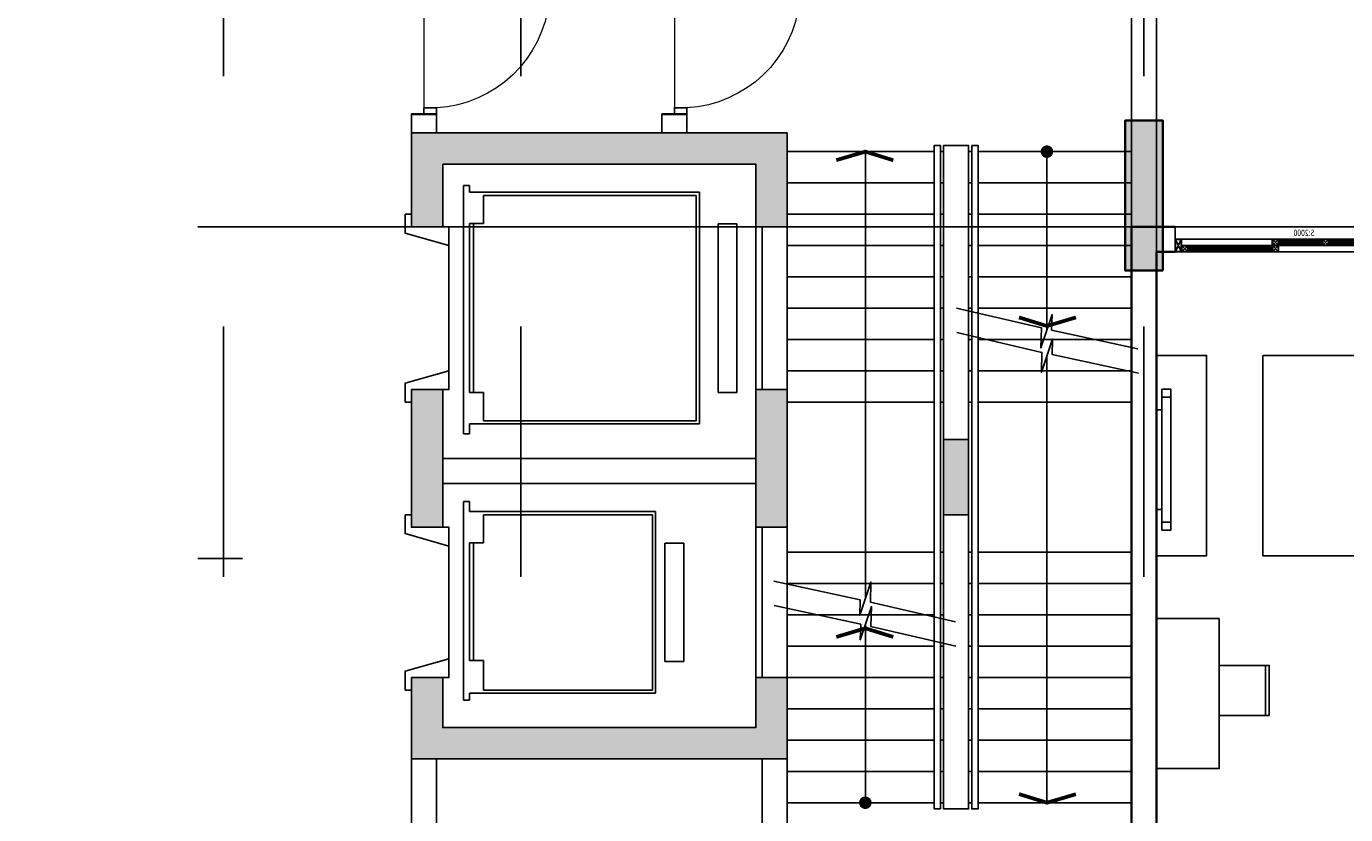
# Model space of a CAD drawing. Units: millimetres. Extents: x 1075375 to 1217605, y -26311 to 851355.
# Drawn here: x 1113496 to 1124031, y 463041 to 469337 of the extents above; entities that cross this region are included whole.
import ezdxf

# ---------------------------------------------------------------- set-up
doc = ezdxf.new("R2010")
doc.units = ezdxf.units.MM
doc.header["$LTSCALE"] = 40
for name, pattern in [('DASHED', [0.75, 0.5, -0.25]), ('First Home Quan 9 - Block 2 - TKKT$0$CENTER', [2, 1.25, -0.25, 0.25, -0.25]), ('First Home Quan 9 - Block 2 - TKKT$0$HIDDEN2', [4.7625, 3.175, -1.5875]), ('HIDDEN', [0.375, 0.25, -0.125])]:
    doc.linetypes.add(name, pattern=pattern)
doc.layers.get('DEFPOINTS').update_dxf_attribs({"lineweight": 15})
for name, color, linetype, lineweight in [('E-Ống điện', 1, 'DASHED', 9), ('L1', 8, 'Continuous', 35), ('L18', 8, 'First Home Quan 9 - Block 2 - TKKT$0$HIDDEN2', 20)]:
    doc.layers.add(name, color=color, linetype=linetype, lineweight=lineweight)
for name, color, linetype in [('L10', 8, 'Continuous'), ('L2', 8, 'Continuous'), ('L23', 8, 'Continuous'), ('L4', 8, 'Continuous'), ('L7', 8, 'First Home Quan 9 - Block 2 - TKKT$0$CENTER'), ('L9', 8, 'Continuous')]:
    doc.layers.add(name, color=color, linetype=linetype)
doc.styles.add('First Home Quan 9 - Block 2 - TKKT$0$KB-GHI CHU', font='1vni.shx', dxfattribs={"width": 0.8})

# ---------------------------------------------------------------- blocks, each defined once
blk = doc.blocks.new('B142')
at = {"layer": 'L7', "ltscale": 200}
for p, q in [((9325, -12146.5), (9325, 41473.3)), ((11700, -12146.5), (11700, 41473.3)), ((16675, -12146.5), (16675, 41473.3)), ((-6879.8, 18650), (82593.7, 18650)), ((-6879.8, 16000), (9475, 16000))]:
    blk.add_line(p, q, dxfattribs=at)
blk = doc.blocks.new('B177')
for points in [[(390408, 366966), (390408, 367032), (390338, 367032), (390338, 366966)], [(390338, 366966), (390408, 366966), (390408, 365970), (390338, 365970)], [(390294, 366866), (390338, 366866), (390338, 366070), (390294, 366070)], [(390408, 365970), (390408, 365904), (390338, 365904), (390338, 365970)]]:
    blk.add_lwpolyline(points, close=True)
blk = doc.blocks.new('B85')
for p, q in [((-800, 0), (-800, 2000)), ((-800, 2000), (800, 2000)), ((800, 2000), (800, 0)), ((-800, 0), (-800, 463)), ((-769, 112), (-769, 341)), ((-704, 405), (-90, 405)), ((-25, 341), (-25, 112)), ((20, 112), (20, 341)), ((85, 405), (699, 405)), ((764, 341), (764, 112)), ((800, 0), (-800, 0)), ((-90, 47), (-704, 47)), ((699, 47), (85, 47))]:
    blk.add_line(p, q)
blk.add_lwpolyline([(-800, 465), (800, 858)])
for centre, start, end in [((-704, 341), 90, 180), ((-90, 341), 0, 90), ((85, 341), 90, 180), ((699, 341), 0, 90), ((-704, 112), 180, 270), ((-90, 112), 270, 0), ((85, 112), 180, 270), ((699, 112), 270, 0)]:
    blk.add_arc(centre, 64.9, start, end)
blk = doc.blocks.new('B69')
at = {"ltscale": 5}
for points in [[(0, 0), (400, 0), (400, 400), (0, 400)], [(370, 0), (400, 0), (400, 400), (370, 400)]]:
    blk.add_lwpolyline(points, close=True, dxfattribs=at)
blk = doc.blocks.new('B158')
at = {"color": 251, "ltscale": 0.5}
for p, q in [((-432, -12), (-12, -210)), ((-432, -210), (-12, -12))]:
    blk.add_line(p, q, dxfattribs=at)
blk.add_lwpolyline([(-212, -210), (-212, -210), (-212, -210), (-212, -210), (-432, -210), (-432, -12), (-12, -12), (-12, -210), (-212, -210)], dxfattribs=at)
at = {"layer": 'L4', "ltscale": 0.5}
blk.add_lwpolyline([(-200, -222), (-200, -222), (-280, -222), (-280, -222), (-444, -222), (-444, 0), (0, 0), (0, -222), (-200, -222)], dxfattribs=at)
blk = doc.blocks.new('B128')
at = {"layer": 'L1', "lineweight": -3}
for p, q in [((0, 200), (0, 0)), ((2000, 0), (2000, 200))]:
    blk.add_line(p, q, dxfattribs=at)
at = {"layer": 'L10', "ltscale": 0.5, "extrusion": (0, 0, -1)}
for p, q in [((53, 197), (97, 153)), ((97, 197), (53, 153)), ((775, 150), (100, 150)), ((759, 190), (116, 190)), ((116, 160), (759, 160)), ((822, 197), (778, 153)), ((778, 197), (822, 153)), ((778, 103), (822, 147)), ((822, 103), (778, 147)), ((1175, 150), (825, 150)), ((841, 140), (1159, 140)), ((1159, 110), (841, 110)), ((1222, 103), (1178, 147)), ((1178, 103), (1222, 147)), ((1900, 150), (1225, 150)), ((1241, 140), (1884, 140)), ((1884, 110), (1241, 110)), ((1947, 147), (1903, 103)), ((1903, 147), (1947, 103)), ((825, 100), (1175, 100)), ((1225, 100), (1900, 100))]:
    blk.add_line(p, q, dxfattribs=at)
for points in [[(-97, 197), (-53, 197), (-53, 153), (-97, 153), (-97, 173), (-97, 173), (-97, 197)], [(-778, 197), (-822, 197), (-822, 153), (-778, 153), (-778, 173), (-778, 173), (-778, 197)], [(-822, 103), (-778, 103), (-778, 147), (-822, 147), (-822, 127), (-822, 127), (-822, 103)], [(-1178, 103), (-1222, 103), (-1222, 147), (-1178, 147), (-1178, 127), (-1178, 127), (-1178, 103)], [(-1225, 150), (-1950, 150)], [(-1903, 147), (-1947, 147), (-1947, 103), (-1903, 103), (-1903, 123), (-1903, 123), (-1903, 147)]]:
    blk.add_lwpolyline(points, dxfattribs=at)
for points in [[(-775, 177), (-775, 173), (-100, 173), (-100, 177)], [(-103, 187), (-103, 180), (-113, 180), (-113, 187)], [(-103, 163), (-103, 170), (-113, 170), (-113, 163)], [(-772, 187), (-772, 180), (-762, 180), (-762, 187)], [(-772, 163), (-772, 170), (-762, 170), (-762, 163)], [(-1175, 123), (-1175, 127), (-825, 127), (-825, 123)], [(-828, 137), (-828, 130), (-838, 130), (-838, 137)], [(-828, 113), (-828, 120), (-838, 120), (-838, 113)], [(-1172, 137), (-1172, 130), (-1162, 130), (-1162, 137)], [(-1172, 113), (-1172, 120), (-1162, 120), (-1162, 113)], [(-1225, 127), (-1225, 123), (-1900, 123), (-1900, 127)], [(-1228, 137), (-1228, 130), (-1238, 130), (-1238, 137)], [(-1228, 113), (-1228, 120), (-1238, 120), (-1238, 113)], [(-1897, 137), (-1897, 130), (-1887, 130), (-1887, 137)], [(-1897, 113), (-1897, 120), (-1887, 120), (-1887, 113)]]:
    blk.add_lwpolyline(points, close=True, dxfattribs=at)
at = {"layer": 'L10', "ltscale": 0.5}
blk.add_lwpolyline([(50, 100), (775, 100)], dxfattribs=at)
at = {"layer": 'L2', "lineweight": -3}
blk.add_line((0, 0), (2000, 0), dxfattribs=at)
at = {"layer": 'L4', "lineweight": -3}
blk.add_line((2000, 200), (0, 200), dxfattribs=at)
at = {"layer": 'L4', "ltscale": 0.5, "extrusion": (0, 0, -1)}
for points in [[(-100, 200), (-50, 200), (-50, 150), (-100, 150), (-100, 175), (-100, 175), (-100, 200)], [(-775, 200), (-825, 200), (-825, 150), (-775, 150), (-775, 175), (-775, 175), (-775, 200)], [(-825, 100), (-775, 100), (-775, 150), (-825, 150), (-825, 125), (-825, 125), (-825, 100)], [(-1175, 100), (-1225, 100), (-1225, 150), (-1175, 150), (-1175, 125), (-1175, 125), (-1175, 100)], [(-1900, 150), (-1950, 150), (-1950, 100), (-1900, 100), (-1900, 125), (-1900, 125), (-1900, 150)]]:
    blk.add_lwpolyline(points, dxfattribs=at)
for points in [[(-100, 190), (-100, 177), (-116, 177), (-116, 190)], [(-100, 160), (-100, 173), (-116, 173), (-116, 160)], [(-775, 190), (-775, 177), (-759, 177), (-759, 190)], [(-775, 160), (-775, 173), (-759, 173), (-759, 160)], [(-825, 140), (-825, 127), (-841, 127), (-841, 140)], [(-825, 110), (-825, 123), (-841, 123), (-841, 110)], [(-1175, 140), (-1175, 127), (-1159, 127), (-1159, 140)], [(-1175, 110), (-1175, 123), (-1159, 123), (-1159, 110)], [(-1225, 140), (-1225, 127), (-1241, 127), (-1241, 140)], [(-1225, 110), (-1225, 123), (-1241, 123), (-1241, 110)], [(-1900, 140), (-1900, 127), (-1884, 127), (-1884, 140)], [(-1900, 110), (-1900, 123), (-1884, 123), (-1884, 110)]]:
    blk.add_lwpolyline(points, close=True, dxfattribs=at)
at = {"layer": 'L4', "zscale": -0.2250000000931313}
for p, xscale, yscale, rotation in [((0, 200), 0.2250000000931322, 0.2250000000931322, 89.99999851399392), ((2000, 100), 0.2250000000931323, 0.2250000000931323, 269.9999985139938)]:
    blk.add_blockref('B158', p, dxfattribs=dict(at, xscale=xscale, yscale=yscale, rotation=rotation))
at = {"layer": 'DEFPOINTS', "extrusion": (0, 0, -1), "style": 'First Home Quan 9 - Block 2 - TKKT$0$KB-GHI CHU', "text_generation_flag": 4, "width": 0.8}
blk.add_text('S:2000', height=50, rotation=0, dxfattribs=at).set_placement((-1113, 73))
blk = doc.blocks.new('B43')
at = {"layer": 'L1'}
for p, q in [((7400, -7400), (7400, -7250)), ((7600, -7250), (7600, -7600)), ((7600, -7600), (-150, -7600))]:
    blk.add_line(p, q, dxfattribs=at)
blk.add_lwpolyline([(2650, -7400), (7400, -7400)], dxfattribs=at)
at = {"layer": 'L9', "ltscale": 20}
blk.add_lwpolyline([(4472, -6900), (3272, -6900), (3272, -7400), (4472, -7400)], close=True, dxfattribs=at)
blk.add_lwpolyline([(4972, -7400), (4972, -7000), (6572, -7000), (6572, -7400)], dxfattribs=at)
at = {"layer": 'L2', "lineweight": -3, "rotation": 90}
blk.add_blockref('B128', (7600, -7250), dxfattribs=at)
at = {"layer": 'L9', "ltscale": 20, "xscale": -0.9999999999999973, "zscale": -0.9999999999999973, "rotation": 180.0000006775368}
blk.add_blockref('B85', (5772, -4550), dxfattribs=at)
at = {"layer": 'L9', "ltscale": 20, "extrusion": (0, 0, -1), "xscale": -0.9999999999999971, "rotation": 269.9999993224239}
blk.add_blockref('B69', (-4097, -6900), dxfattribs=at)
at = {"layer": 'L9', "xscale": -1, "rotation": 270}
blk.add_blockref('B177', (-360728, -397694), dxfattribs=at)
blk = doc.blocks.new('B59')
at = {"layer": 'L10'}
blk.add_hatch(color=256, dxfattribs=at).paths.add_polyline_path([(16825, 18300), (16825, 19500), (16525, 19500), (16525, 18300)])
at = {"layer": 'L10', "lineweight": -3}
blk.add_hatch(color=256, dxfattribs=at).paths.add_polyline_path([(15075, 16950), (15275, 16950), (15275, 16350), (15075, 16350)])
at = {"layer": 'L1', "elevation": 0}
blk.add_lwpolyline([(16825, 18300), (16825, 19500), (16525, 19500), (16525, 18300)], close=True, dxfattribs=at)
at = {"layer": 'L1', "lineweight": -3}
blk.add_lwpolyline([(15075, 16950), (15275, 16950), (15275, 16350), (15075, 16350)], close=True, dxfattribs=at)
blk = doc.blocks.new('B63')
at = {"color": 251, "lineweight": 9, "ltscale": 5}
blk.add_line((-100, 50), (-100, 950), dxfattribs=at)
blk.add_lwpolyline([(200, 110), (825, 110), (825, 95), (200, 95)], close=True, dxfattribs=at)
blk.add_lwpolyline([(0, 90), (900, 90), (900, 50), (0, 50)], close=True)
blk.add_arc((-50, -3), 954, 5.5913, 87.0127, dxfattribs=at)
at = {"layer": 'L1'}
for p, q in [((0, 1000), (-200, 1000)), ((0, 0), (-200, 0))]:
    blk.add_line(p, q, dxfattribs=at)
at = {"layer": 'L23'}
for points in [[(0, 1000), (0, 950), (-100, 950), (-100, 1000)], [(0, 0), (0, 50), (-100, 50), (-100, 0)]]:
    blk.add_lwpolyline(points, dxfattribs=at)
at = {"layer": 'DEFPOINTS', "style": 'First Home Quan 9 - Block 2 - TKKT$0$KB-GHI CHU', "width": 0.8}
blk.add_text('CÖÛA PCCC', height=50, dxfattribs=at).set_placement((246, 128))
blk = doc.blocks.new('B141')
at = {"extrusion": (0, 0, -1)}
for p, q in [((165, -355), (165, 1630)), ((165, 1630), (215, 1630)), ((215, 1575), (215, 1630)), ((215, 1575), (2050, 1575)), ((325, 1325), (325, 1550)), ((325, 1550), (2025, 1550)), ((2025, 1550), (2025, -250)), ((2050, 1575), (2050, -275)), ((215, 1325), (325, 1325)), ((215, -25), (215, 1325)), ((245, -25), (245, 1325)), ((215, -25), (325, -25)), ((325, -250), (325, -25)), ((215, -355), (215, -275)), ((2050, -275), (215, -275)), ((2025, -250), (325, -250)), ((215, -355), (165, -355))]:
    blk.add_line(p, q, dxfattribs=at)
blk.add_line((50, 1150), (50, 150))
for points in [[(-300, 1400), (-300, 1250), (50, 1150), (50, 1300), (-250, 1300), (-250, 1400)], [(2350, 1323), (2350, -23), (2200, -23), (2200, 1323)], [(-300, -100), (-300, 50), (50, 150), (50, 0), (-250, 0), (-250, -100)]]:
    blk.add_lwpolyline(points, close=True)
blk = doc.blocks.new('B140')
blk.add_line((150, -300), (1050, -300))
at = {"extrusion": (0, 0, -1)}
for p, q in [((1405, -415), (-180, -415)), ((-180, -415), (-180, -465)), ((1405, -465), (1405, -415)), ((-125, -465), (-180, -465)), ((-125, -465), (-125, -1950)), ((137, -465), (137, -575)), ((1075, -465), (137, -465)), ((1075, -495), (137, -495)), ((1075, -465), (1075, -575)), ((1405, -465), (1325, -465)), ((1325, -1950), (1325, -465)), ((137, -575), (-100, -575)), ((-100, -575), (-100, -1925)), ((1300, -575), (1075, -575)), ((1300, -1925), (1300, -575)), ((-125, -1950), (1325, -1950)), ((-100, -1925), (1300, -1925)), ((127, -2025), (127, -2175)), ((1073, -2025), (127, -2025)), ((1073, -2175), (1073, -2025)), ((1073, -2175), (127, -2175))]:
    blk.add_line(p, q, dxfattribs=at)
for points in [[(-100, 50), (50, 50), (150, -300), (0, -300), (0, 0), (-100, 0)], [(1300, 50), (1150, 50), (1050, -300), (1200, -300), (1200, 0), (1300, 0)]]:
    blk.add_lwpolyline(points, close=True)
blk = doc.blocks.new('B137')
at = {"layer": 'L10', "lineweight": -3}
for points in [[(-2500, 1900), (-2500, 1400), (-2750, 1400), (-2750, 2150), (250, 2150), (250, 1400), (0, 1400), (0, 1900)], [(-2750, 100), (-2500, 100), (-2500, -1000), (-2750, -1000)], [(0, 100), (250, 100), (250, -1000), (0, -1000)], [(-2500, -2200), (-2750, -2200), (-2750, -2850), (250, -2850), (250, -2200), (0, -2200), (0, -2600), (-2500, -2600)]]:
    blk.add_hatch(color=256, dxfattribs=at).paths.add_polyline_path(points)
at = {"layer": 'L1', "lineweight": -3}
blk.add_line((1500, -3250), (1700, -3250), dxfattribs=at)
for points in [[(1350, -6150), (1350, -6350), (3200, -6350), (3200, 3600), (2400, 3600), (2400, 3400), (3000, 3400), (3000, -4550), (2900, -4550), (2900, -4750), (3000, -4750), (3000, -6150)], [(-2550, 2150), (-2750, 2150), (-2750, 2300), (-2550, 2300)], [(-550, 2150), (-750, 2150), (-750, 2300), (-550, 2300)], [(-2500, 1900), (-2500, 1400), (-2750, 1400), (-2750, 2150), (250, 2150), (250, 1400), (0, 1400), (0, 1900)], [(1500, 2050), (1700, 2050), (1700, -3250), (1500, -3250)], [(50, 1400), (250, 1400), (250, 100), (50, 100)], [(-2750, 100), (-2500, 100), (-2500, -1000), (-2750, -1000)], [(-2550, -2850), (-2750, -2850), (-2750, -3850), (-2550, -3850)], [(-2550, -4450), (-2750, -4450), (-2750, -6350), (-2000, -6350), (-2000, -6150), (-2550, -6150), (-2550, -4750), (-750, -4750), (-750, -6150), (-900, -6150), (-900, -6350), (350, -6350), (350, -6150), (250, -6150), (250, -4750), (1900, -4750), (1900, -4550), (250, -4550), (250, -2850), (50, -2850), (50, -4550), (-2550, -4550)]]:
    blk.add_lwpolyline(points, close=True, dxfattribs=at)
for points, elevation in [([(0, 100), (250, 100), (250, -1000), (0, -1000)], -3), ([(50, -1000), (250, -1000), (250, -2200), (50, -2200)], -3), ([(-2500, -2200), (-2750, -2200), (-2750, -2850), (250, -2850), (250, -2200), (0, -2200), (0, -2600), (-2500, -2600)], 0)]:
    blk.add_lwpolyline(points, close=True, dxfattribs=dict(at, elevation=elevation))
at = {"layer": 'L2'}
for p, q in [((1425, 2000), (250, 2000)), ((1500, 2000), (1475, 2000)), ((1700, 2000), (1725, 2000)), ((1775, 2000), (3000, 2000)), ((1425, 1750), (250, 1750)), ((1500, 1750), (1475, 1750)), ((1700, 1750), (1725, 1750)), ((1775, 1750), (3000, 1750)), ((1425, 1500), (250, 1500)), ((1500, 1500), (1475, 1500)), ((1700, 1500), (1725, 1500)), ((1775, 1500), (3000, 1500)), ((1425, 1250), (250, 1250)), ((1500, 1250), (1475, 1250)), ((1700, 1250), (1725, 1250)), ((1775, 1250), (3000, 1250)), ((1425, 1000), (250, 1000)), ((1500, 1000), (1475, 1000)), ((1700, 1000), (1725, 1000)), ((1775, 1000), (3000, 1000)), ((1425, 750), (250, 750)), ((1500, 750), (1475, 750)), ((1700, 750), (1725, 750)), ((1775, 750), (3000, 750)), ((1425, 500), (250, 500)), ((1500, 500), (1475, 500)), ((1700, 500), (1725, 500)), ((1775, 500), (3000, 500)), ((1425, 250), (250, 250)), ((1500, 250), (1475, 250)), ((1700, 250), (1725, 250)), ((1775, 250), (3000, 250)), ((1425, 0), (250, 0)), ((1500, 0), (1475, 0)), ((1700, 0), (1725, 0)), ((1775, 0), (3000, 0)), ((1425, -1200), (250, -1200)), ((1500, -1200), (1475, -1200)), ((1700, -1200), (1725, -1200)), ((1775, -1200), (3000, -1200)), ((1425, -1450), (250, -1450)), ((1500, -1450), (1475, -1450)), ((1700, -1450), (1725, -1450)), ((1775, -1450), (3000, -1450)), ((1425, -1700), (250, -1700)), ((1500, -1700), (1475, -1700)), ((1700, -1700), (1725, -1700)), ((1775, -1700), (3000, -1700)), ((1425, -1950), (250, -1950)), ((1500, -1950), (1475, -1950)), ((1700, -1950), (1725, -1950)), ((1775, -1950), (3000, -1950)), ((1425, -2200), (250, -2200)), ((1500, -2200), (1475, -2200)), ((1700, -2200), (1725, -2200)), ((1775, -2200), (3000, -2200)), ((1425, -2450), (250, -2450)), ((1500, -2450), (1475, -2450)), ((1700, -2450), (1725, -2450)), ((1775, -2450), (3000, -2450)), ((1425, -2700), (250, -2700)), ((1500, -2700), (1475, -2700)), ((1700, -2700), (1725, -2700)), ((1775, -2700), (3000, -2700)), ((1425, -2950), (250, -2950)), ((1500, -2950), (1475, -2950)), ((1700, -2950), (1725, -2950)), ((1775, -2950), (3000, -2950)), ((1425, -3200), (250, -3200)), ((1500, -3200), (1475, -3200)), ((1700, -3200), (1725, -3200)), ((1775, -3200), (3000, -3200))]:
    blk.add_line(p, q, dxfattribs=at)
at = {"layer": 'L2', "lineweight": -3}
for p, q in [((0, 1400), (0, 100, -3)), ((0, -450), (-2500, -450)), ((0, -650), (-2500, -650)), ((0, -1000, -3), (0, -2200))]:
    blk.add_line(p, q, dxfattribs=at)
at = {"layer": 'L4', "const_width": 30}
for points in [[(643, 1932), (875, 2000), (1098, 1931)], [(2557, 676), (2325, 607), (2102, 676)], [(643, -1876), (875, -1807), (1098, -1876)], [(2557, -3132), (2325, -3200), (2102, -3131)]]:
    blk.add_lwpolyline(points, dxfattribs=at)
at = {"layer": 'L4'}
for points in [[(1475, -3250), (1425, -3250), (1425, 2050), (1475, 2050)], [(1725, 2050), (1775, 2050), (1775, -3250), (1725, -3250)]]:
    blk.add_lwpolyline(points, close=True, dxfattribs=at)
at = {"layer": 'L4', "const_width": 50}
for points in [[(2300, 2000, -1), (2350, 2000, -1)], [(900, -3200, -1), (850, -3200, -1)]]:
    blk.add_lwpolyline(points, format="xyb", close=True, dxfattribs=at)
at = {"layer": 'L4'}
for points in [[(875, -1570), (875, 2000)], [(2325, 2000), (2325, 578)], [(3052, 425), (2362, 575), (2366, 698), (2277, 433), (2281, 593), (1602, 751)], [(3056, 230), (2366, 380), (2370, 503), (2281, 238), (2285, 397), (1606, 556)], [(2325, 370), (2325, -3200)], [(144, -1430), (834, -1580), (830, -1703), (919, -1438), (915, -1597), (1594, -1756)], [(148, -1625), (838, -1775), (834, -1898), (923, -1633), (919, -1793), (1598, -1951)], [(875, -3200), (875, -1778)]]:
    blk.add_lwpolyline(points, dxfattribs=at)
at = {"layer": 'L2'}
for name, p, rotation in [('B141', (-2500, 100, 0), 359.9999999999999), ('B140', (-2750, -2200, 0), 90)]:
    blk.add_blockref(name, p, dxfattribs=dict(at, rotation=rotation))
at = {"layer": 'L4', "xscale": -1, "zscale": -1, "rotation": 179.9999916240123}
for p in [(-2550, 3300), (-550, 3300)]:
    blk.add_blockref('B63', p, dxfattribs=at)
blk = doc.blocks.new('B1')
at = {"layer": 'DEFPOINTS', "lineweight": -3}
blk.add_lwpolyline([(58989, 495597), (48789, 495597), (48789, 494047), (46639, 494047), (46639, 496247), (41639, 496247), (41639, 498847), (46964, 498847), (46964, 501347), (48514, 501347), (48514, 515047)], dxfattribs=at)
at = {"lineweight": -3}
blk.add_blockref('B59', (29864, 475397), dxfattribs=at)
at = {"layer": 'L1', "lineweight": -3}
blk.add_blockref('B137', (43439, 492647), dxfattribs=at)
at = {"layer": 'L18', "xscale": -1, "rotation": 270}
blk.add_blockref('B43', (54039, 486447), dxfattribs=at)
at = {"layer": 'L7', "lineweight": -3}
blk.add_blockref('B142', (29864, 475397), dxfattribs=at)

msp = doc.modelspace()

# ---------------------------------------------------------------- block references
at = {"layer": 'E-Ống điện', "color": 1, "linetype": 'HIDDEN', "ltscale": 30}
msp.add_blockref('B1', (1075881.8, -26310.8), dxfattribs=at)

doc.saveas('drawing.dxf')
